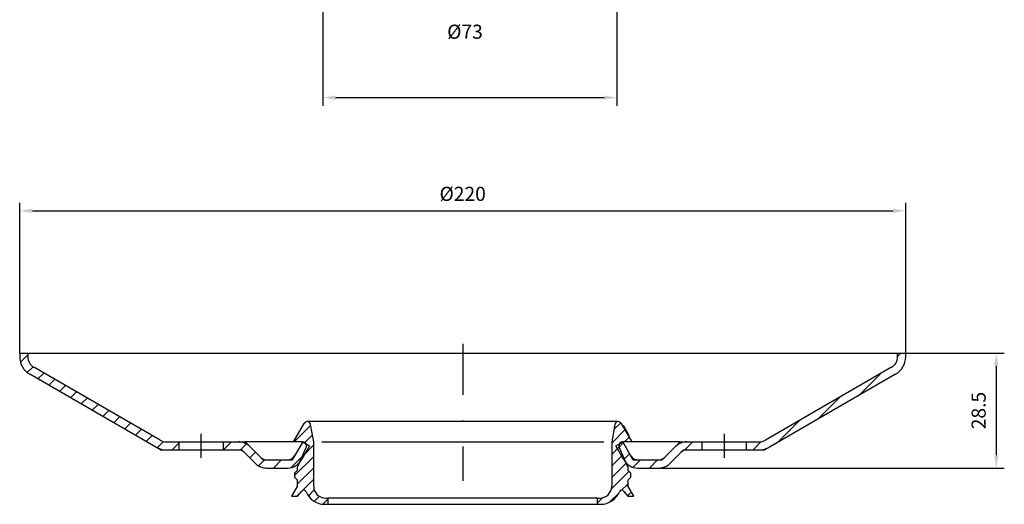
# Model space of a CAD drawing. Units: millimetres. Extents: x 2486 to 4929, y -1318 to 2934.
# Drawn here: x 3778 to 4022, y -561 to -441 of the extents above; entities that cross this region are included whole.
import ezdxf

# ---------------------------------------------------------------- set-up
doc = ezdxf.new("R2010")
doc.units = ezdxf.units.MM
doc.linetypes.add('STRICHPUNKT', pattern=[25.399999999999995, 12.7, -6.349999999999999, 0, -6.349999999999999])
doc.layers.add('P-0000', color=7, linetype='Continuous')
doc.layers.add('P-3431', color=7, linetype='Continuous')
doc.dimstyles.new('441N5571_001_0089973212', dxfattribs={"dimtxt": 3.5, "dimasz": 3.149999999999999, "dimexe": 2, "dimexo": 0, "dimgap": 2, "dimtad": 1, "dimdsep": 46, "dimtxsty": 'Standard', "dimsah": 1, "dimcen": 0, "dimclrd": 3, "dimclre": 3, "dimclrt": 2, "dimazin": 2, "dimtfac": 1, "dimtmove": 0, "dimatfit": 3, "dimfxl": 1, "dimtvp": 2, "dimarcsym": 0})
doc.dimstyles.new('5513288101_001_0095019484', dxfattribs={"dimtxt": 3.5, "dimasz": 3.149999999999999, "dimexe": 2, "dimexo": 0, "dimgap": 2, "dimtad": 1, "dimdsep": 46, "dimtxsty": 'Standard', "dimsah": 1, "dimcen": 0, "dimclrd": 3, "dimclre": 3, "dimclrt": 2, "dimazin": 2, "dimtfac": 0.6, "dimtdec": 1, "dimtmove": 0, "dimatfit": 3, "dimfxl": 1, "dimtvp": 2, "dimarcsym": 0})
pattern_1 = [(45, (371.8190446073959, 251.5000000000005), (-1.414213562373094, 1.414213562373095), [])]
pattern_2 = [(45, (371.8190446073959, 251.5000000000005), (-2.121320343559642, 2.121320343559642), [])]

# ---------------------------------------------------------------- blocks, each defined once
blk = doc.blocks.new('*D175')
at = {"layer": 'Defpoints', "color": 0}
for p in [(3852.869356397915, -432.3050378924463), (3925.869356397915, -432.3050378924463), (3925.869356397915, -460.1096518791287)]:
    blk.add_point(p, dxfattribs=at)
at = {"layer": 'P-0000', "color": 3, "linetype": 'Continuous', "lineweight": -2}
for p, q in [((3852.869356397915, -432.3050378924463), (3852.869356397915, -462.1096518791287)), ((3925.869356397915, -432.3050378924463), (3925.869356397915, -462.1096518791287)), ((3856.019356397915, -460.1096518791287), (3922.719356397915, -460.1096518791287))]:
    blk.add_line(p, q, dxfattribs=at)
at = {"layer": 'P-0000', "color": 3}
for points in [[(3856.019356397915, -459.5846518791287), (3856.019356397915, -460.6346518791287), (3852.869356397915, -460.1096518791287)], [(3922.719356397915, -460.6346518791287), (3922.719356397915, -459.5846518791287), (3925.869356397915, -460.1096518791287)]]:
    blk.add_solid(points, dxfattribs=at)
at = {"layer": 'P-0000', "color": 2, "insert": (3888.187831852107, -444.2153350112835), "char_height": 3.5, "attachment_point": 5}
blk.add_mtext('%%c73', dxfattribs=at)
blk = doc.blocks.new('*D123')
at = {"layer": 'Defpoints', "color": 0}
for p in [(220, 72.8055933894716), (0, 37.50000000000045), (220, 37.50000000000045)]:
    blk.add_point(p, dxfattribs=at)
at = {"layer": 'P-0000', "color": 3, "linetype": 'Continuous', "lineweight": -2}
for p, q in [((0, 37.50000000000045), (0, 74.8055933894716)), ((220, 37.50000000000045), (220, 74.8055933894716)), ((3.149999999999999, 72.8055933894716), (216.85, 72.8055933894716))]:
    blk.add_line(p, q, dxfattribs=at)
at = {"layer": 'P-0000', "color": 3}
for points in [[(3.149999999999999, 73.3305933894716), (3.149999999999999, 72.28059338947159), (0, 72.8055933894716)], [(216.85, 72.28059338947159), (216.85, 73.3305933894716), (220, 72.8055933894716)]]:
    blk.add_solid(points, dxfattribs=at)
at = {"layer": 'P-0000', "color": 2, "insert": (110, 76.5555933894716), "char_height": 3.5, "attachment_point": 5}
blk.add_mtext('%%c220', dxfattribs=at)
blk = doc.blocks.new('*D124')
at = {"layer": 'Defpoints', "color": 0}
for p in [(220, 37.50000000000045), (158.6931457505075, 9.000000000000455), (242.4905572544581, 9.000000000000455)]:
    blk.add_point(p, dxfattribs=at)
at = {"layer": 'P-0000', "color": 3, "linetype": 'Continuous', "lineweight": -2}
for p, q in [((220, 37.50000000000045), (244.4905572544581, 37.50000000000045)), ((242.4905572544581, 34.35000000000046), (242.4905572544581, 12.15000000000045)), ((158.6931457505075, 9.000000000000455), (244.4905572544581, 9.000000000000455))]:
    blk.add_line(p, q, dxfattribs=at)
at = {"layer": 'P-0000', "color": 3}
for points in [[(243.0155572544581, 34.35000000000046), (241.965557254458, 34.35000000000046), (242.4905572544581, 37.50000000000045)], [(241.965557254458, 12.15000000000045), (243.0155572544581, 12.15000000000045), (242.4905572544581, 9.000000000000455)]]:
    blk.add_solid(points, dxfattribs=at)
at = {"layer": 'P-0000', "color": 2, "insert": (238.5655572544579, 23.25000000000045), "char_height": 3.5, "attachment_point": 5, "rotation": 90}
blk.add_mtext('28.5', dxfattribs=at)
blk = doc.blocks.new('PasteBlock$0')
at = {"layer": 'P-0000', "linetype": 'Continuous'}
h = blk.add_hatch(dxfattribs=at)
h.set_pattern_fill('_U', color=3, scale=3, angle=45, style=0, pattern_type=0)
h.set_pattern_definition(pattern_2)
edge = h.paths.add_edge_path()
edge.add_line((34.83974596215558, 15.90192378864731), (3.5, 33.99593455623244))
edge.add_arc((5, 36.59401076758559), 3, 180, 239.9999999999998, ccw=False)
edge.add_line((2, 36.59401076758559), (2, 37.50000000000045))
edge.add_line((2, 37.50000000000045), (0, 37.50000000000045))
edge.add_line((0, 37.50000000000045), (0, 36.59401076758559))
edge.add_arc((5, 36.59401076758559), 5, 180, 239.9999999999995)
edge.add_line((2.5, 32.26388374866337), (33.83974596215558, 14.16987298107824))
edge.add_arc((36.33974596215558, 18.50000000000045), 5.000000000000015, 240.0000000000002, 270)
edge.add_line((36.33974596215558, 13.50000000000045), (39.5, 13.50000000000045))
edge.add_line((39.5, 13.50000000000045), (39.5, 15.50000000000045))
edge.add_line((39.5, 15.50000000000045), (36.33974596215558, 15.50000000000045))
edge.add_arc((36.33974596215558, 18.50000000000045), 2.999999999999975, 239.9999999999998, 270, ccw=False)
h = blk.add_hatch(dxfattribs=at)
h.set_pattern_fill('_U', color=3, scale=3, angle=45, style=0, pattern_type=0)
h.set_pattern_definition(pattern_2)
edge = h.paths.add_edge_path()
edge.add_line((216.5, 33.99593455623244), (185.1602540378444, 15.90192378864731))
edge.add_arc((183.6602540378444, 18.50000000000045), 3, 270, 300.0000000000003, ccw=False)
edge.add_line((183.6602540378444, 15.50000000000045), (180.5, 15.50000000000045))
edge.add_line((180.5, 15.50000000000045), (180.5, 13.50000000000045))
edge.add_line((180.5, 13.50000000000045), (183.6602540378444, 13.50000000000045))
edge.add_arc((183.6602540378444, 18.50000000000045), 5, 270, 299.9999999999998)
edge.add_line((186.1602540378444, 14.16987298107824), (217.5, 32.26388374866337))
edge.add_arc((215, 36.59401076758559), 4.999999999999917, 300.0000000000005, 360)
edge.add_line((220, 36.59401076758559), (220, 37.50000000000045))
edge.add_line((220, 37.50000000000045), (218, 37.50000000000045))
edge.add_line((218, 37.50000000000045), (218, 36.59401076758559))
edge.add_arc((215, 36.59401076758559), 2.999999999999975, -59.999999999999716, 0, ccw=False)
h = blk.add_hatch(dxfattribs=at)
h.set_pattern_fill('_U', color=3, scale=3, angle=45, style=0, pattern_type=0)
h.set_pattern_definition(pattern_2)
edge = h.paths.add_edge_path()
edge.add_line((70.26794919243093, 15.50000000000045), (68.24722325026733, 12.00000000000045))
edge.add_line((68.24722325026733, 12.00000000000045), (67.66987298107779, 11.00000000000045))
edge.add_line((67.66987298107779, 11.00000000000045), (66.51517244269871, 11.00000000000045))
edge.add_line((66.51517244269826, 11.00000000000045), (61.30685424949206, 11.00000000000045))
edge.add_line((61.30685424949252, 11.00000000000045), (60.4784271247463, 11.00000000000045))
edge.add_line((60.47842712474585, 11.00000000000045), (59.89264068711918, 11.58578643762758))
edge.add_line((59.89264068711918, 11.58578643762758), (57.15000000000009, 14.32842712474667))
edge.add_line((57.15000000000009, 14.32842712474712), (55.9784271247463, 15.50000000000091))
edge.add_line((55.97842712474585, 15.50000000000045), (50.49999999999955, 15.50000000000045))
edge.add_line((50.5, 15.50000000000045), (50.5, 13.50000000000045))
edge.add_line((50.5, 13.50000000000045), (54.32157287525388, 13.50000000000045))
edge.add_line((54.32157287525388, 13.50000000000045), (55.15000000000009, 13.50000000000045))
edge.add_line((55.15000000000009, 13.50000000000045), (55.73578643762676, 12.91421356237333))
edge.add_line((55.73578643762676, 12.91421356237379), (58.4784271247463, 10.1715728752547))
edge.add_arc((61.30685424949252, 13.00000000000045), 4.000000000000031, 225, 270)
edge.add_line((61.30685424949252, 9.000000000000455), (66.51517244269871, 9.000000000000455))
edge.add_arc((66.51517244269826, 13.00000000000045), 4, 270, 330.0000000000002)
edge.add_line((69.97927405783639, 11.00000000000045), (72, 14.50000000000045))
edge.add_line((72, 14.50000000000045), (70.26794919243093, 15.50000000000045))
h = blk.add_hatch(dxfattribs=at)
h.set_pattern_fill('_U', color=3, scale=3, angle=45, style=0, pattern_type=0)
h.set_pattern_definition(pattern_2)
edge = h.paths.add_edge_path()
edge.add_line((151.7527767497322, 12.00000000000045), (149.7320508075686, 15.50000000000045))
edge.add_line((149.7320508075686, 15.50000000000045), (147.9999999999995, 14.50000000000045))
edge.add_line((148, 14.50000000000045), (150.0207259421636, 11.00000000000045))
edge.add_arc((153.4848275573013, 13.00000000000045), 4.000000000000032, 209.9999999999997, 270)
edge.add_line((153.4848275573013, 9.000000000000455), (158.6931457505075, 9.000000000000455))
edge.add_arc((158.6931457505075, 13.00000000000045), 4, 270, 314.9999999999997)
edge.add_line((161.5215728752537, 10.1715728752547), (164.2642135623728, 12.91421356237379))
edge.add_line((164.2642135623728, 12.91421356237379), (164.8499999999999, 13.50000000000091))
edge.add_line((164.8499999999999, 13.50000000000045), (165.6784271247461, 13.50000000000045))
edge.add_line((165.6784271247461, 13.50000000000045), (169.5, 13.50000000000045))
edge.add_line((169.5, 13.50000000000045), (169.5, 15.50000000000045))
edge.add_line((169.5, 15.50000000000045), (164.0215728752537, 15.50000000000045))
edge.add_line((164.0215728752537, 15.50000000000045), (162.8499999999999, 14.32842712474667))
edge.add_line((162.8499999999999, 14.32842712474712), (160.1073593128808, 11.58578643762758))
edge.add_line((160.1073593128808, 11.58578643762758), (159.5215728752542, 11.00000000000091))
edge.add_line((159.5215728752537, 11.00000000000045), (158.6931457505075, 11.00000000000045))
edge.add_line((158.6931457505075, 11.00000000000045), (153.4848275573013, 11.00000000000045))
edge.add_line((153.4848275573013, 11.00000000000045), (152.3301270189222, 11.00000000000045))
edge.add_line((152.3301270189222, 11.00000000000045), (151.7527767497327, 12.00000000000045))
at = {"layer": 'P-3431', "linetype": 'Continuous'}
h = blk.add_hatch(dxfattribs=at)
h.set_pattern_fill('_U', color=3, scale=2, angle=45, style=0, pattern_type=0)
h.set_pattern_definition(pattern_1)
edge = h.paths.add_edge_path()
edge.add_line((69, 9.233860697046566), (71.16354545764261, 14.09326335692504))
edge.add_arc((70.25, 14.50000000000045), 1, 336.0000000000217, 360)
edge.add_arc((70.25, 14.50000000000045), 1, 0, 90)
edge.add_line((70.25, 15.50000000000045), (68, 15.50000000000045))
edge.add_line((68, 15.50000000000045), (70.63574616383448, 20.06524627161571))
edge.add_arc((71.38876171017728, 19.63049254323096), 0.8695074567694973, 90, 150.0000000000167, ccw=False)
edge.add_arc((71.38876171017728, 19.63049254323096), 0.8695074567688953, 10.000000000011198, 90, ccw=False)
edge.add_line((72.24505939490518, 19.78148092856691), (73, 15.50000000000045))
edge.add_line((73, 15.50000000000045), (73, 4.500000000000455))
edge.add_arc((76, 4.500000000000455), 3, 180, 270)
edge.add_line((76, 1.500000000000909), (76.5, 1.500000000000909))
edge.add_line((76.5, 1.500000000000909), (76.5, 9.094947017729282e-13))
edge.add_line((76.5, 9.094947017729282e-13), (75.72977298262595, 9.094947017729282e-13))
edge.add_arc((75.72977298262595, 5.000000000000455), 5.000000000000547, 202.0243128370397, 270, ccw=False)
edge.add_arc((70.53843404165855, 2.900000000000091), 0.6000000000000021, 22.02431283708249, 140.0000000000476)
edge.add_line((70.07880737578671, 3.285672565811637), (69, 2.000000000000455))
edge.add_line((69, 2.000000000000909), (67.5, 2.000000000000909))
edge.add_line((67.5, 2.000000000000909), (69, 4.598076211354964))
edge.add_line((69, 4.59807621135451), (69, 6.000000000000455))
edge.add_line((69, 6.000000000000455), (68.25, 6.750000000000455))
edge.add_line((68.25, 6.750000000000455), (68.25, 7.750000000000455))
edge.add_line((68.25, 7.750000000000455), (69, 8.500000000000455))
edge.add_line((69, 8.500000000000455), (69, 9.233860697046566))
h = blk.add_hatch(dxfattribs=at)
h.set_pattern_fill('_U', color=3, scale=2, angle=45, style=0, pattern_type=0)
h.set_pattern_definition(pattern_1)
edge = h.paths.add_edge_path()
edge.add_arc((148.6112382898227, 19.63049254323096), 0.8695074567694973, 90, 169.9999999999888)
edge.add_line((147.7549406050948, 19.78148092856691), (147, 15.50000000000045))
edge.add_line((147, 15.50000000000045), (147, 4.500000000000455))
edge.add_arc((144, 4.500000000000455), 3, -90, 0, ccw=False)
edge.add_line((144, 1.500000000000909), (143.5, 1.500000000000909))
edge.add_line((143.5, 1.500000000000909), (143.5, 9.094947017729282e-13))
edge.add_line((143.5, 9.094947017729282e-13), (144.2702270173741, 9.094947017729282e-13))
edge.add_arc((144.2702270173741, 5.000000000000455), 5, 270, 337.9756871629605)
edge.add_arc((149.4615659583415, 2.900000000000091), 0.6000000000001178, 39.99999999995072, 157.9756871629165, ccw=False)
edge.add_line((149.9211926242133, 3.285672565811637), (151, 2.000000000000455))
edge.add_line((151, 2.000000000000909), (152.5, 2.000000000000909))
edge.add_line((152.5, 2.000000000000909), (151, 4.598076211354964))
edge.add_line((151, 4.59807621135451), (151, 6.000000000000455))
edge.add_line((151, 6.000000000000455), (151.75, 6.750000000000455))
edge.add_line((151.75, 6.750000000000455), (151.75, 7.750000000000455))
edge.add_line((151.75, 7.750000000000455), (151, 8.500000000000455))
edge.add_line((151, 8.500000000000455), (151, 9.233860697046566))
edge.add_line((151, 9.233860697046566), (148.8364545423574, 14.09326335692504))
edge.add_arc((149.75, 14.50000000000045), 1, 180, 203.9999999999783, ccw=False)
edge.add_arc((149.75, 14.50000000000045), 1, 90, 180, ccw=False)
edge.add_line((149.75, 15.50000000000045), (152, 15.50000000000045))
edge.add_line((152, 15.50000000000045), (149.3642538361655, 20.06524627161571))
edge.add_arc((148.6112382898227, 19.63049254323096), 0.8695074567698242, 29.99999999998324, 90)
at = {"layer": 'P-0000', "color": 3, "linetype": 'STRICHPUNKT'}
for p, q in [((110, 39.83054393305474), (110, 5.830543933054742)), ((45, 17.51464435146454), (45, 11.51464435146454)), ((175, 11.51464435146454), (175, 17.51464435146454))]:
    blk.add_line(p, q, dxfattribs=at)
at = {"layer": 'P-0000', "color": 7, "linetype": 'Continuous'}
for p, q in [((0, 37.50000000000045), (0, 36.59401076758559)), ((0, 37.50000000000045), (2, 37.50000000000045)), ((2, 37.50000000000045), (2, 36.59401076758559)), ((2, 37.50000000000045), (110, 37.50000000000045)), ((110, 37.50000000000045), (218, 37.50000000000045)), ((218, 36.59401076758559), (218, 37.50000000000045)), ((218, 37.50000000000045), (220, 37.50000000000045)), ((220, 36.59401076758559), (220, 37.50000000000045)), ((33.83974596215558, 14.16987298107824), (2.5, 32.26388374866337)), ((34.83974596215558, 15.90192378864731), (3.5, 33.99593455623244)), ((216.5, 33.99593455623244), (185.1602540378444, 15.90192378864731)), ((217.5, 32.26388374866337), (186.1602540378444, 14.16987298107824)), ((36.33974596215558, 15.50000000000045), (39.5, 15.50000000000045)), ((39.5, 15.50000000000045), (39.5, 13.50000000000045)), ((39.5, 15.50000000000045), (50.5, 15.50000000000045)), ((50.5, 15.50000000000045), (50.5, 13.50000000000045)), ((50.5, 15.50000000000045), (55.97842712474585, 15.50000000000045)), ((70.26794919243093, 15.50000000000045), (55.97842712474585, 15.50000000000045)), ((70.26794919243093, 15.50000000000045), (68.24722325026733, 12.00000000000045)), ((70.26794919243093, 15.50000000000045), (72, 14.50000000000045)), ((148, 14.50000000000045), (149.7320508075686, 15.50000000000045)), ((151.7527767497322, 12.00000000000045), (149.7320508075686, 15.50000000000045)), ((164.0215728752537, 15.50000000000045), (149.7320508075686, 15.50000000000045)), ((164.0215728752537, 15.50000000000045), (169.5, 15.50000000000045)), ((169.5, 15.50000000000045), (180.5, 15.50000000000045)), ((169.5, 13.50000000000045), (169.5, 15.50000000000045)), ((180.5, 15.50000000000045), (183.6602540378444, 15.50000000000045)), ((180.5, 13.50000000000045), (180.5, 15.50000000000045)), ((36.33974596215558, 13.50000000000045), (39.5, 13.50000000000045)), ((39.5, 13.50000000000045), (50.5, 13.50000000000045)), ((50.5, 13.50000000000045), (54.32157287525388, 13.50000000000045)), ((55.73578643762676, 12.91421356237379), (58.47842712474585, 10.1715728752547)), ((57.15000000000009, 14.32842712474712), (59.89264068711918, 11.58578643762758)), ((72, 14.50000000000045), (69.97927405783639, 11.00000000000045)), ((150.0207259421636, 11.00000000000045), (148, 14.50000000000045)), ((160.1073593128808, 11.58578643762758), (162.8499999999999, 14.32842712474712)), ((161.5215728752537, 10.1715728752547), (164.2642135623728, 12.91421356237379)), ((165.6784271247461, 13.50000000000045), (169.5, 13.50000000000045)), ((169.5, 13.50000000000045), (180.5, 13.50000000000045)), ((180.5, 13.50000000000045), (183.6602540378444, 13.50000000000045)), ((61.30685424949252, 11.00000000000045), (66.51517244269826, 11.00000000000045)), ((153.4848275573013, 11.00000000000045), (158.6931457505075, 11.00000000000045)), ((61.30685424949252, 9.000000000000455), (66.51517244269826, 9.000000000000455)), ((153.4848275573013, 9.000000000000455), (158.6931457505075, 9.000000000000455))]:
    blk.add_line(p, q, dxfattribs=at)
at = {"layer": 'P-0000', "color": 3, "linetype": 'Continuous'}
for p, q in [((55.97842712474585, 15.50000000000045), (57.15000000000009, 14.32842712474712)), ((162.8499999999999, 14.32842712474712), (164.0215728752537, 15.50000000000045)), ((35, 13.50000000000045), (33.83974596215558, 14.16987298107824)), ((35, 13.50000000000045), (36.33974596215558, 13.50000000000045)), ((54.32157287525388, 13.50000000000045), (55.15000000000009, 13.50000000000045)), ((55.15000000000009, 13.50000000000045), (55.73578643762676, 12.91421356237379)), ((164.2642135623728, 12.91421356237379), (164.8499999999999, 13.50000000000045)), ((164.8499999999999, 13.50000000000045), (165.6784271247461, 13.50000000000045)), ((183.6602540378444, 13.50000000000045), (185, 13.50000000000045)), ((186.1602540378444, 14.16987298107824), (185, 13.50000000000045)), ((59.89264068711918, 11.58578643762758), (60.47842712474585, 11.00000000000045)), ((60.47842712474585, 11.00000000000045), (61.30685424949252, 11.00000000000045)), ((66.51517244269826, 11.00000000000045), (67.66987298107779, 11.00000000000045)), ((68.24722325026733, 12.00000000000045), (67.66987298107779, 11.00000000000045)), ((152.3301270189222, 11.00000000000045), (151.7527767497322, 12.00000000000045)), ((152.3301270189222, 11.00000000000045), (153.4848275573013, 11.00000000000045)), ((158.6931457505075, 11.00000000000045), (159.5215728752537, 11.00000000000045)), ((159.5215728752537, 11.00000000000045), (160.1073593128808, 11.58578643762758))]:
    blk.add_line(p, q, dxfattribs=at)
at = {"layer": 'P-0000', "color": 7, "linetype": 'Continuous'}
for centre, radius, start, end in [((5, 36.59401076758559), 5, 180, 240.0000000000027), ((5, 36.59401076758559), 3, 180, 240.0000000000027), ((215, 36.59401076758559), 2.999999999999975, 299.9999999999973, 0), ((215, 36.59401076758559), 4.999999999999917, 299.9999999999973, 0), ((36.33974596215558, 18.50000000000045), 2.999999999999975, 240.0000000000027, 270), ((54.32157287525388, 11.50000000000045), 3.999999999999992, 45, 90), ((165.6784271247461, 11.50000000000045), 4, 90, 135.0000000000184), ((183.6602540378444, 18.50000000000045), 3, 270, 299.9999999999973), ((36.33974596215558, 18.50000000000045), 5.000000000000015, 240.0000000000027, 270), ((54.32157287525388, 11.50000000000045), 1.999999999999976, 45, 90), ((165.6784271247461, 11.50000000000045), 2, 90, 135.0000000000184), ((183.6602540378444, 18.50000000000045), 5, 270, 299.9999999999973), ((61.30685424949252, 13.00000000000045), 4.000000000000031, 224.9999999999816, 270), ((61.30685424949252, 13.00000000000045), 2.000000000000015, 224.9999999999816, 270), ((66.51517244269826, 13.00000000000045), 2, 270, 330.0000000000027), ((66.51517244269826, 13.00000000000045), 4, 270, 330.0000000000027), ((153.4848275573013, 13.00000000000045), 4.000000000000032, 209.9999999999973, 270), ((153.4848275573013, 13.00000000000045), 2.000000000000016, 209.9999999999973, 270), ((158.6931457505075, 13.00000000000045), 2, 270, 315.0000000000184), ((158.6931457505075, 13.00000000000045), 4, 270, 315.0000000000184)]:
    blk.add_arc(centre, radius, start, end, dxfattribs=at)
at = {"layer": 'P-3431', "color": 7, "linetype": 'Continuous'}
for p, q in [((68, 15.50000000000045), (70.63574616383448, 20.06524627161571)), ((148.6112382898227, 20.50000000000045), (71.38876171017728, 20.50000000000045)), ((73, 15.50000000000045), (72.24505939490518, 19.78148092856691)), ((147.7549406050948, 19.78148092856691), (147, 15.50000000000045)), ((149.3642538361655, 20.06524627161571), (152, 15.50000000000045)), ((70.25, 15.50000000000045), (68, 15.50000000000045)), ((73, 4.500000000000455), (73, 15.50000000000045)), ((147, 15.50000000000045), (147, 4.500000000000455)), ((152, 15.50000000000045), (149.75, 15.50000000000045)), ((69, 9.233860697046566), (71.16354545764261, 14.09326335692504)), ((148.8364545423574, 14.09326335692504), (151, 9.233860697046566)), ((68.25, 7.750000000000455), (69, 8.500000000000455)), ((68.25, 7.750000000000455), (68.25, 6.750000000000455)), ((69, 8.500000000000455), (69, 9.233860697046566)), ((151, 9.233860697046566), (151, 8.500000000000455)), ((151, 8.500000000000455), (151.75, 7.750000000000455)), ((151.75, 6.750000000000455), (151.75, 7.750000000000455)), ((68.25, 6.750000000000455), (69, 6.000000000000455)), ((69, 4.59807621135451), (69, 6.000000000000455)), ((151, 6.000000000000455), (151.75, 6.750000000000455)), ((151, 6.000000000000455), (151, 4.59807621135451)), ((69, 4.59807621135451), (67.5, 2.000000000000909)), ((69, 2.000000000000909), (70.07880737578671, 3.285672565811637)), ((149.9211926242133, 3.285672565811637), (151, 2.000000000000909)), ((152.5, 2.000000000000909), (151, 4.59807621135451)), ((67.5, 2.000000000000909), (69, 2.000000000000909)), ((75.72977298262595, 9.094947017729282e-13), (76.5, 9.094947017729282e-13)), ((76, 1.500000000000909), (76.5, 1.500000000000909)), ((76.5, 1.500000000000909), (76.5, 9.094947017729282e-13)), ((143.5, 1.500000000000909), (76.5, 1.500000000000909)), ((76.5, 9.094947017729282e-13), (143.5, 9.094947017729282e-13)), ((143.5, 9.094947017729282e-13), (143.5, 1.500000000000909)), ((143.5, 1.500000000000909), (144, 1.500000000000909)), ((143.5, 9.094947017729282e-13), (144.2702270173741, 9.094947017729282e-13)), ((151, 2.000000000000909), (152.5, 2.000000000000909))]:
    blk.add_line(p, q, dxfattribs=at)
at = {"layer": 'P-3431', "color": 7, "linetype": 'STRICHPUNKT'}
blk.add_line((149.8279893531853, 19.58514977273308), (151.2389572897737, 17.14128161871167), dxfattribs=at)
at = {"layer": 'P-3431', "color": 3, "linetype": 'Continuous'}
blk.add_line((75.05683888202475, 15.50000000000045), (145.0568388820247, 15.50000000000045), dxfattribs=at)
at = {"layer": 'P-3431', "color": 7, "linetype": 'Continuous'}
for centre, radius, start, end in [((71.38876171017728, 19.63049254323096), 0.8695074567694973, 90, 150.0000000000027), ((71.38876171017728, 19.63049254323096), 0.8695074567688953, 10.00000000000389, 90), ((148.6112382898227, 19.63049254323096), 0.8695074567694973, 90, 169.9999999999961), ((148.6112382898227, 19.63049254323096), 0.8695074567698242, 29.99999999999729, 90), ((70.25, 14.50000000000045), 1, 0, 90), ((149.75, 14.50000000000045), 1, 90, 180), ((70.25, 14.50000000000045), 1, 336.0000000000202, 0), ((149.75, 14.50000000000045), 1, 180, 203.9999999999798), ((70.53843404165855, 2.900000000000091), 0.6000000000000021, 22.02431283706744, 140.0000000000441), ((75.72977298262595, 5.000000000000455), 5.000000000000547, 202.0243128370432, 270), ((76, 4.500000000000455), 3, 180, 270), ((144, 4.500000000000455), 3, 270, 0), ((144.2702270173741, 5.000000000000455), 5, 270, 337.9756871629567), ((149.4615659583415, 2.900000000000091), 0.6000000000001178, 39.9999999999559, 157.9756871629326)]:
    blk.add_arc(centre, radius, start, end, dxfattribs=at)
at = {"layer": 'P-0000', "linetype": 'Continuous'}
for base, p1, p2, angle, text, picture, middle, dimtype in [((220, 72.8055933894716), (0, 37.50000000000045), (220, 37.50000000000045), 0, '%%c<>', '*D123', (110, 76.5555933894716), 161), ((242.4905572544581, 9.000000000000455), (220, 37.50000000000045), (158.6931457505075, 9.000000000000455), 90, '28.5', '*D124', (238.5655572544579, 23.25000000000045), 160)]:
    dim = blk.add_linear_dim(base=base, p1=p1, p2=p2, angle=angle, text=text, dimstyle='441N5571_001_0089973212', override={"dimtmove": 2}, dxfattribs=at)
    dim.commit()
    dim.dimension.update_dxf_attribs({"geometry": picture, "text_midpoint": middle, "dimtype": dimtype})

msp = doc.modelspace()

# ---------------------------------------------------------------- block references
at = {"layer": 'P-0000'}
msp.add_blockref('PasteBlock$0', (3777.617173470163, -560.9914914637623), dxfattribs=at)

# ---------------------------------------------------------------- dimensions: what is measured, and where the dimension line sits
at = {"layer": 'P-0000', "linetype": 'Continuous'}
dim = msp.add_linear_dim(base=(3925.869356397915, -460.1096518791287), p1=(3852.869356397915, -432.3050378924463), p2=(3925.869356397915, -432.3050378924463), angle=0, text='%%c73', dimstyle='5513288101_001_0095019484', override={"dimdec": 0, "dimtmove": 2}, dxfattribs=at)
dim.commit()
dim.dimension.update_dxf_attribs({"geometry": '*D175', "text_midpoint": (3888.187831852107, -444.2153350112835), "dimtype": 161})

doc.saveas('drawing.dxf')
